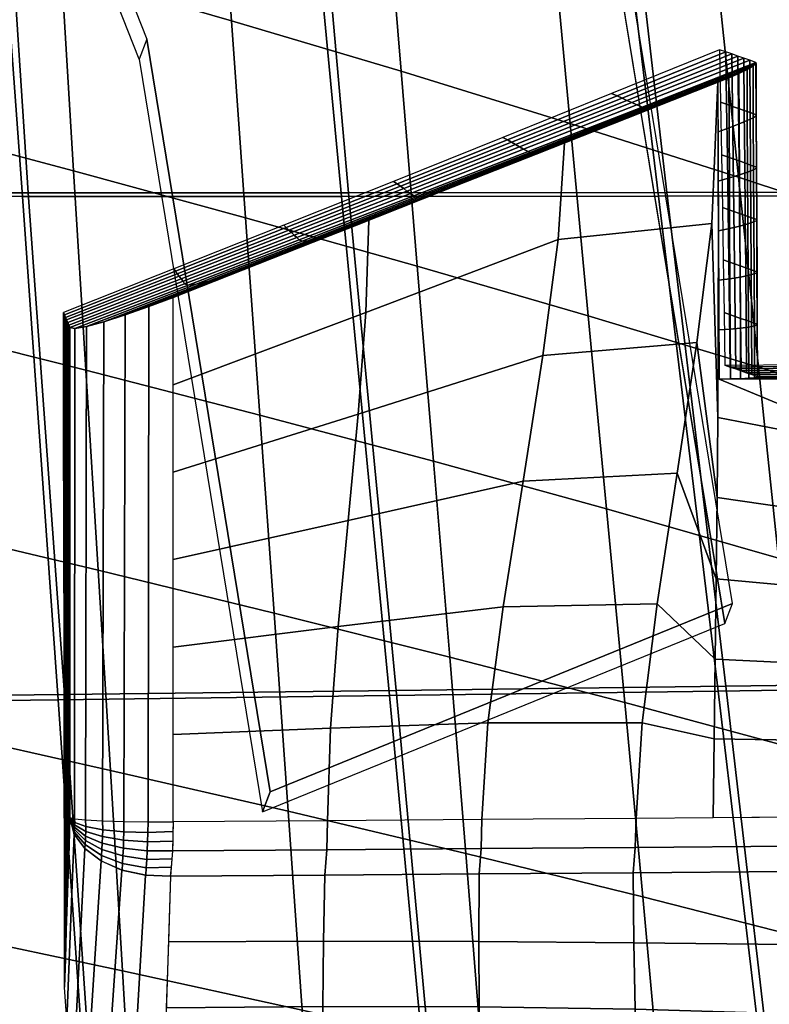
# Model space of a CAD drawing. Units: metres. Extents: x -0.241 to 0.247, y -0.279 to 0.296.
# Drawn here: x 0.089 to 0.13, y 0.023 to 0.077 of the extents above; entities that cross this region are included whole.
import ezdxf

# ---------------------------------------------------------------- set-up
doc = ezdxf.new("R2010")
doc.units = ezdxf.units.M
for name, color, linetype in [('72_CMAN_INSERT', 7, 'Continuous'), ('72_CMAN_SEDUTE_D3_CHROME', 7, 'Continuous'), ('72_CMAN_SEDUTE_D3_SEAT', 7, 'Continuous'), ('72_CMAN_SEDUTE_D3_SEAT_FOR_WOOD', 7, 'Continuous'), ('72_CMAN_SEDUTE_D3_STEREOFABRIC', 7, 'Continuous')]:
    doc.layers.add(name, color=color, linetype=linetype)

# ---------------------------------------------------------------- blocks, each defined once
blk = doc.blocks.new('72CMAN_SEDUTE_D3_SEATCOVER_2_STEREO')
mesh = blk.add_polymesh((9, 9))
for k, corner in enumerate([(0.072437, 0.104796, 0.436305), (0.071967, 0.116009, 0.436258), (0.071494, 0.127161, 0.437025), (0.070999, 0.13811, 0.438987), (0.070482, 0.148607, 0.442441), (0.069976, 0.158311, 0.447577), (0.069321, 0.166989, 0.454249), (0.068671, 0.174257, 0.462358), (0.069059, 0.179075, 0.471933), (0.081824, 0.10233, 0.438354), (0.081253, 0.113427, 0.438198), (0.080678, 0.124464, 0.438815), (0.080078, 0.135311, 0.440573), (0.079451, 0.145732, 0.44376), (0.078823, 0.155407, 0.448583), (0.078048, 0.164102, 0.454931), (0.077273, 0.171445, 0.462708), (0.077502, 0.176433, 0.471949), (0.091229, 0.099797, 0.44053), (0.090554, 0.110773, 0.440259), (0.089873, 0.12169, 0.440718), (0.089163, 0.132428, 0.44226), (0.088421, 0.142772, 0.445168), (0.087665, 0.152415, 0.449663), (0.086765, 0.161128, 0.455671), (0.085859, 0.168548, 0.463102), (0.085921, 0.173714, 0.471992), (0.100636, 0.097193, 0.442806), (0.099854, 0.108042, 0.442414), (0.099063, 0.118833, 0.44271), (0.098241, 0.12946, 0.444029), (0.09738, 0.139721, 0.446648), (0.096493, 0.149332, 0.450806), (0.095464, 0.158062, 0.456463), (0.094422, 0.165562, 0.463536), (0.094312, 0.17091, 0.472067), (0.110027, 0.09451, 0.445152), (0.109135, 0.105228, 0.444637), (0.108234, 0.11589, 0.444766), (0.107297, 0.1264, 0.445858), (0.106316, 0.136577, 0.448183), (0.105296, 0.146154, 0.451998), (0.104135, 0.154901, 0.457299), (0.102957, 0.162481, 0.46401), (0.10267, 0.168013, 0.472175), (0.119383, 0.09174, 0.447539), (0.118382, 0.102324, 0.446901), (0.117369, 0.112854, 0.446861), (0.116317, 0.123246, 0.447726), (0.115216, 0.133337, 0.449756), (0.114063, 0.142877, 0.453228), (0.112771, 0.15164, 0.458172), (0.111456, 0.159299, 0.464521), (0.110993, 0.165016, 0.472321), (0.128687, 0.08888, 0.44994), (0.127577, 0.099328, 0.449178), (0.126454, 0.109724, 0.448972), (0.125289, 0.119996, 0.449611), (0.124068, 0.129997, 0.451351), (0.122783, 0.1395, 0.454483), (0.121361, 0.148276, 0.459075), (0.119911, 0.156013, 0.465066), (0.119275, 0.161911, 0.472506), (0.137924, 0.085936, 0.45232), (0.136708, 0.096245, 0.451438), (0.135476, 0.106505, 0.45107), (0.1342, 0.116656, 0.451489), (0.132863, 0.126568, 0.452945), (0.131449, 0.136031, 0.455747), (0.129902, 0.144818, 0.459997), (0.12832, 0.152629, 0.46564), (0.127515, 0.1587, 0.472731), (0.147082, 0.082921, 0.454648), (0.145764, 0.09309, 0.453649), (0.144428, 0.103215, 0.453124), (0.143045, 0.113244, 0.453332), (0.141595, 0.123065, 0.454516), (0.140059, 0.132486, 0.457002), (0.13839, 0.141281, 0.460923), (0.136683, 0.149161, 0.466234), (0.135718, 0.155396, 0.47299)]):
    mesh.set_mesh_vertex(divmod(k, 9), corner)
mesh = blk.add_polymesh((9, 9))
for k, corner in enumerate([(0.07606, 0.014884, 0.443501), (0.075667, 0.026142, 0.442342), (0.075244, 0.037394, 0.441253), (0.074799, 0.048645, 0.440269), (0.074338, 0.05989, 0.439363), (0.073863, 0.071126, 0.438461), (0.073381, 0.082351, 0.437561), (0.072907, 0.093573, 0.436802), (0.072437, 0.104796, 0.436305), (0.086207, 0.01318, 0.44596), (0.085734, 0.024359, 0.444777), (0.085222, 0.035528, 0.443656), (0.084683, 0.046691, 0.442631), (0.084124, 0.057843, 0.441675), (0.083549, 0.068981, 0.440721), (0.082967, 0.080104, 0.439764), (0.082393, 0.09122, 0.438935), (0.081824, 0.10233, 0.438354), (0.096405, 0.01145, 0.44858), (0.095848, 0.022545, 0.44737), (0.095245, 0.033627, 0.446214), (0.094607, 0.044697, 0.445143), (0.093946, 0.055752, 0.444134), (0.093267, 0.066787, 0.443123), (0.092581, 0.077803, 0.442105), (0.091903, 0.088805, 0.441202), (0.091229, 0.099797, 0.44053), (0.106627, 0.009689, 0.451329), (0.105984, 0.020696, 0.450089), (0.105286, 0.031685, 0.448894), (0.104548, 0.042656, 0.447774), (0.103781, 0.053609, 0.446708), (0.102995, 0.064537, 0.445636), (0.102202, 0.07544, 0.444553), (0.101417, 0.086324, 0.443572), (0.100636, 0.097193, 0.442806), (0.116845, 0.007886, 0.454169), (0.116114, 0.0188, 0.452896), (0.11532, 0.029691, 0.45166), (0.11448, 0.04056, 0.450489), (0.113606, 0.051405, 0.449362), (0.112711, 0.062221, 0.448227), (0.11181, 0.073007, 0.447076), (0.110916, 0.083768, 0.446015), (0.110027, 0.09451, 0.445152), (0.127034, 0.006033, 0.457061), (0.126214, 0.016848, 0.455754), (0.125324, 0.027636, 0.454476), (0.12438, 0.038398, 0.453251), (0.123399, 0.049131, 0.452063), (0.122395, 0.05983, 0.450864), (0.121385, 0.070495, 0.449644), (0.120382, 0.08113, 0.448501), (0.119383, 0.09174, 0.447539), (0.137166, 0.004123, 0.459969), (0.136258, 0.014835, 0.458627), (0.135271, 0.025515, 0.457305), (0.134225, 0.036165, 0.456027), (0.133137, 0.046781, 0.454777), (0.132024, 0.05736, 0.453513), (0.130905, 0.067899, 0.452224), (0.129794, 0.078404, 0.451), (0.128687, 0.08888, 0.44994), (0.147216, 0.002164, 0.462854), (0.146222, 0.012766, 0.461476), (0.14514, 0.023333, 0.46011), (0.143993, 0.033865, 0.458779), (0.1428, 0.04436, 0.457468), (0.14158, 0.054814, 0.456139), (0.140355, 0.065224, 0.454782), (0.139137, 0.075595, 0.453477), (0.137924, 0.085936, 0.45232), (0.157161, 0.000172, 0.465679), (0.156082, 0.010658, 0.464264), (0.154909, 0.021105, 0.462855), (0.153664, 0.031513, 0.46147), (0.152369, 0.041882, 0.460099), (0.151046, 0.052206, 0.458706), (0.149718, 0.062483, 0.457282), (0.148398, 0.072719, 0.455899), (0.147082, 0.082921, 0.454648)]):
    mesh.set_mesh_vertex(divmod(k, 9), corner)
blk = doc.blocks.new('72CMAN_SEDUTE_D3_STEREOSEDUTAPOLIPROP')
mesh = blk.add_polymesh((9, 9))
for k, corner in enumerate([(0.076887, -0.027772, 0.430992), (0.09712, -0.027085, 0.434247), (0.11743, -0.026267, 0.438124), (0.137629, -0.025377, 0.442664), (0.157544, -0.024433, 0.447742), (0.177039, -0.02335, 0.45307), (0.195915, -0.021916, 0.458577), (0.213774, -0.019692, 0.464503), (0.229593, -0.016089, 0.468766), (0.075586, 0.000343, 0.427013), (0.095193, 0.00093, 0.429847), (0.11484, 0.001619, 0.433286), (0.134369, 0.002366, 0.437435), (0.153645, 0.003158, 0.442206), (0.172578, 0.004057, 0.447308), (0.191031, 0.005224, 0.452659), (0.208695, 0.006982, 0.458518), (0.22558, 0.009968, 0.463336), (0.074301, 0.028406, 0.423396), (0.093297, 0.028865, 0.425847), (0.112297, 0.029402, 0.428887), (0.131175, 0.029985, 0.432673), (0.149829, 0.030607, 0.437151), (0.168217, 0.031317, 0.442031), (0.186253, 0.032238, 0.447225), (0.20371, 0.033601, 0.453007), (0.220817, 0.035869, 0.457768), (0.073007, 0.056353, 0.420126), (0.091398, 0.056628, 0.422167), (0.109755, 0.056958, 0.424776), (0.127989, 0.057326, 0.428157), (0.146031, 0.057736, 0.432285), (0.16388, 0.058233, 0.43688), (0.181499, 0.058922, 0.44186), (0.198726, 0.059977, 0.447519), (0.215945, 0.061752, 0.452216), (0.071601, 0.084225, 0.417652), (0.089395, 0.084289, 0.419526), (0.10712, 0.08439, 0.421961), (0.124719, 0.084527, 0.425176), (0.142161, 0.084716, 0.429158), (0.159482, 0.085008, 0.433634), (0.176684, 0.085511, 0.438524), (0.193652, 0.086388, 0.44413), (0.210851, 0.087943, 0.448804), (0.070836, 0.101274, 0.417065), (0.088323, 0.100652, 0.419141), (0.105727, 0.100019, 0.421784), (0.123004, 0.09941, 0.425195), (0.140137, 0.098876, 0.429349), (0.157177, 0.098509, 0.433964), (0.174142, 0.098453, 0.43895), (0.190936, 0.098913, 0.44459), (0.208006, 0.1004, 0.449222), (0.069947, 0.118457, 0.417622), (0.087153, 0.117181, 0.420169), (0.104264, 0.115834, 0.423293), (0.121246, 0.114477, 0.427153), (0.138091, 0.113191, 0.431692), (0.154852, 0.112095, 0.436614), (0.171557, 0.111367, 0.441802), (0.188131, 0.111254, 0.447494), (0.205034, 0.112345, 0.451987), (0.068958, 0.135549, 0.419853), (0.085894, 0.133569, 0.423087), (0.10273, 0.131443, 0.426912), (0.119434, 0.129257, 0.431422), (0.135999, 0.127117, 0.436519), (0.152477, 0.125169, 0.441883), (0.1689, 0.123627, 0.447359), (0.185215, 0.122779, 0.453119), (0.201897, 0.123304, 0.457368), (0.067868, 0.152207, 0.424625), (0.084535, 0.149454, 0.42851), (0.101096, 0.146466, 0.432991), (0.117524, 0.143358, 0.438097), (0.133805, 0.140255, 0.443683), (0.149988, 0.137335, 0.449416), (0.166106, 0.134849, 0.455107), (0.182127, 0.133131, 0.460853), (0.198542, 0.132975, 0.464748)]):
    mesh.set_mesh_vertex(divmod(k, 9), corner)
mesh = blk.add_polymesh((9, 9))
for k, corner in enumerate([(0.076504, -0.028248, 0.43557), (0.096632, -0.027533, 0.438774), (0.116835, -0.026687, 0.442592), (0.136927, -0.025769, 0.447067), (0.15674, -0.024797, 0.452082), (0.176138, -0.023688, 0.45736), (0.194933, -0.022231, 0.462808), (0.212718, -0.019995, 0.468714), (0.228979, -0.015585, 0.473557), (0.075361, 0.000026, 0.431758), (0.094945, 0.000657, 0.434613), (0.114572, 0.001393, 0.43807), (0.134084, 0.002186, 0.442229), (0.15334, 0.003021, 0.447007), (0.172249, 0.003958, 0.45212), (0.190678, 0.005155, 0.457458), (0.208302, 0.006922, 0.463325), (0.224849, 0.010517, 0.468111), (0.074038, 0.028182, 0.42815), (0.093004, 0.028671, 0.430621), (0.111975, 0.029239, 0.433677), (0.130826, 0.029852, 0.437471), (0.149453, 0.030502, 0.441953), (0.167809, 0.031235, 0.446841), (0.185815, 0.032172, 0.452017), (0.203226, 0.033529, 0.457804), (0.219969, 0.036462, 0.462526), (0.072706, 0.056231, 0.424889), (0.091056, 0.056522, 0.426948), (0.109375, 0.056868, 0.429572), (0.127572, 0.057252, 0.432957), (0.145577, 0.057676, 0.437086), (0.163385, 0.058182, 0.441686), (0.180967, 0.058874, 0.446644), (0.198141, 0.059911, 0.452305), (0.214979, 0.062388, 0.456959), (0.071341, 0.084225, 0.422629), (0.08907, 0.084287, 0.424487), (0.106731, 0.084388, 0.4269), (0.124269, 0.084523, 0.430083), (0.14165, 0.084709, 0.434032), (0.158909, 0.084996, 0.438483), (0.176058, 0.085488, 0.443325), (0.19296, 0.086338, 0.448917), (0.209765, 0.088623, 0.453537), (0.070479, 0.100749, 0.422199), (0.087921, 0.100161, 0.424256), (0.105281, 0.099565, 0.426872), (0.122517, 0.098991, 0.430247), (0.139609, 0.098491, 0.434364), (0.156605, 0.098149, 0.438951), (0.173529, 0.098107, 0.443887), (0.190267, 0.098557, 0.44951), (0.206988, 0.100646, 0.454119), (0.069618, 0.117246, 0.422781), (0.086783, 0.116034, 0.425301), (0.103855, 0.114754, 0.428392), (0.120801, 0.113464, 0.432209), (0.137608, 0.11224, 0.436706), (0.154329, 0.111195, 0.441593), (0.170999, 0.110503, 0.446729), (0.187522, 0.110394, 0.452402), (0.204097, 0.112137, 0.456966), (0.06866, 0.133636, 0.424954), (0.08556, 0.131745, 0.428139), (0.102361, 0.129712, 0.431907), (0.119033, 0.12762, 0.436353), (0.135565, 0.125565, 0.441386), (0.152007, 0.12369, 0.446697), (0.1684, 0.122202, 0.452109), (0.18467, 0.121372, 0.457839), (0.20105, 0.122637, 0.462329), (0.067605, 0.149599, 0.429552), (0.08424, 0.146958, 0.43336), (0.100771, 0.14409, 0.437757), (0.11717, 0.141099, 0.442771), (0.133423, 0.138107, 0.448269), (0.149574, 0.135282, 0.453927), (0.165665, 0.132866, 0.459537), (0.181649, 0.131179, 0.465242), (0.197797, 0.131863, 0.469606)]):
    mesh.set_mesh_vertex(divmod(k, 9), corner)
mesh = blk.add_polymesh((25, 7))
for k, corner in enumerate([(0.209765, 0.088623, 0.453537), (0.210782, 0.088888, 0.453203), (0.211588, 0.088994, 0.452467), (0.212045, 0.088928, 0.451471), (0.212072, 0.0887, 0.450397), (0.211648, 0.088351, 0.449449), (0.210851, 0.087943, 0.448804), (0.214979, 0.062388, 0.456959), (0.21598, 0.062649, 0.456624), (0.216762, 0.06276, 0.455883), (0.21719, 0.062702, 0.454883), (0.217189, 0.062486, 0.453806), (0.216743, 0.062148, 0.452856), (0.215945, 0.061752, 0.452216), (0.219969, 0.036462, 0.462526), (0.220947, 0.036709, 0.462184), (0.221699, 0.036815, 0.461436), (0.222096, 0.036762, 0.46043), (0.222069, 0.036561, 0.459352), (0.221611, 0.036242, 0.458403), (0.220817, 0.035869, 0.457768), (0.224849, 0.010517, 0.468111), (0.225797, 0.01074, 0.467757), (0.226513, 0.010834, 0.466999), (0.226877, 0.010783, 0.465987), (0.226828, 0.010598, 0.464908), (0.226363, 0.010307, 0.463963), (0.22558, 0.009968, 0.463336), (0.228979, -0.015585, 0.473557), (0.22989, -0.015396, 0.473188), (0.230565, -0.01532, 0.472418), (0.230895, -0.015371, 0.471399), (0.230824, -0.015538, 0.470319), (0.230357, -0.015794, 0.469381), (0.229593, -0.016089, 0.468766), (0.231631, -0.041965, 0.478544), (0.232497, -0.041818, 0.478158), (0.233128, -0.041765, 0.477374), (0.233422, -0.041819, 0.476347), (0.233333, -0.041965, 0.475267), (0.232868, -0.04218, 0.474338), (0.232128, -0.042421, 0.473738), (0.232277, -0.068666, 0.482307), (0.233093, -0.068567, 0.4819), (0.233676, -0.068543, 0.4811), (0.233935, -0.068599, 0.480066), (0.233828, -0.068721, 0.478988), (0.23337, -0.068889, 0.478068), (0.23266, -0.069068, 0.477487), (0.230783, -0.095525, 0.484275), (0.231545, -0.09548, 0.483845), (0.232077, -0.095487, 0.483029), (0.232299, -0.095546, 0.481987), (0.232178, -0.095641, 0.480911), (0.23173, -0.095756, 0.480004), (0.231055, -0.095865, 0.479443), (0.22754, -0.122306, 0.48446), (0.228244, -0.12232, 0.484006), (0.228724, -0.12236, 0.483173), (0.22891, -0.122421, 0.482123), (0.228775, -0.122487, 0.481051), (0.228341, -0.122543, 0.480159), (0.227705, -0.122576, 0.479621), (0.223231, -0.148914, 0.483278), (0.223874, -0.148991, 0.482799), (0.2243, -0.149065, 0.481947), (0.22445, -0.14913, 0.480891), (0.224304, -0.149162, 0.479825), (0.223886, -0.149157, 0.478948), (0.223293, -0.149109, 0.478434), (0.218256, -0.175331, 0.480961), (0.218836, -0.175472, 0.480455), (0.219207, -0.175584, 0.479586), (0.219321, -0.17565, 0.478524), (0.219164, -0.175648, 0.477463), (0.218766, -0.175577, 0.476605), (0.218217, -0.175444, 0.476116), (0.21174, -0.20126, 0.477412), (0.212255, -0.201468, 0.476879), (0.212571, -0.201617, 0.475992), (0.212649, -0.201685, 0.474925), (0.212484, -0.201648, 0.473871), (0.212106, -0.20151, 0.473032), (0.211604, -0.201289, 0.472569), (0.199947, -0.224666, 0.471799), (0.200397, -0.224942, 0.471239), (0.200657, -0.225129, 0.470335), (0.200699, -0.225199, 0.469262), (0.200526, -0.225126, 0.468216), (0.200169, -0.224919, 0.467396), (0.199714, -0.22461, 0.466961), (0.186889, -0.234965, 0.467139), (0.187273, -0.235309, 0.466553), (0.187478, -0.235532, 0.465631), (0.187486, -0.235603, 0.464553), (0.187305, -0.235494, 0.463516), (0.18697, -0.235218, 0.462716), (0.186563, -0.23482, 0.462308), (0.17115, -0.240661, 0.462601), (0.171471, -0.241071, 0.461988), (0.171625, -0.241328, 0.46105), (0.171602, -0.241398, 0.459969), (0.171417, -0.241248, 0.458942), (0.171106, -0.240902, 0.458162), (0.170747, -0.240416, 0.457781), (0.154546, -0.244119, 0.458842), (0.154808, -0.244591, 0.458204), (0.154917, -0.244878, 0.457252), (0.154871, -0.244942, 0.456169), (0.154688, -0.24475, 0.455151), (0.154407, -0.244332, 0.454392), (0.154097, -0.243758, 0.454038), (0.137682, -0.246629, 0.455488), (0.137891, -0.24716, 0.454826), (0.137967, -0.247474, 0.453861), (0.137912, -0.247528, 0.452777), (0.137745, -0.247293, 0.451771), (0.137501, -0.246804, 0.451032), (0.137242, -0.246145, 0.450704), (0.120735, -0.248772, 0.452295), (0.120897, -0.249357, 0.45161), (0.120948, -0.249695, 0.450632), (0.120893, -0.24974, 0.449547), (0.120748, -0.249463, 0.44855), (0.120545, -0.248907, 0.447831), (0.120336, -0.248168, 0.447527), (0.103739, -0.250783, 0.449285), (0.103859, -0.251419, 0.44858), (0.103889, -0.251778, 0.44759), (0.103835, -0.251812, 0.446504), (0.103714, -0.251495, 0.445516), (0.103551, -0.250875, 0.444814), (0.103389, -0.250063, 0.444533), (0.086668, -0.25262, 0.446605), (0.086751, -0.2533, 0.445882), (0.086763, -0.253675, 0.444882), (0.086714, -0.253698, 0.443795), (0.086615, -0.253342, 0.442816), (0.08649, -0.252663, 0.442129), (0.08637, -0.251784, 0.441868), (0.069494, -0.254122, 0.444425), (0.069545, -0.254839, 0.443686), (0.069545, -0.255225, 0.442677), (0.069501, -0.255234, 0.441589), (0.069424, -0.25484, 0.440617), (0.069332, -0.254108, 0.439945), (0.069249, -0.253171, 0.439701), (0.052226, -0.255213, 0.442831), (0.052252, -0.255958, 0.442079), (0.052243, -0.25635, 0.441063), (0.052206, -0.256342, 0.439975), (0.05215, -0.255913, 0.439009), (0.052088, -0.255134, 0.438348), (0.052037, -0.254146, 0.438118), (0.034894, -0.255924, 0.441808), (0.034903, -0.256689, 0.441046), (0.034891, -0.25708, 0.440025), (0.034863, -0.257053, 0.438936), (0.034828, -0.256591, 0.437975), (0.034792, -0.255771, 0.437322), (0.034765, -0.254744, 0.437103), (0.01753, -0.256317, 0.441266), (0.017529, -0.25709, 0.440498), (0.01752, -0.257473, 0.439474), (0.017506, -0.257424, 0.438385), (0.017489, -0.256932, 0.437426), (0.017473, -0.256079, 0.436779), (0.017464, -0.255025, 0.436566), (0.000154, -0.256439, 0.441102), (0.000236, -0.257186, 0.440322), (0.000236, -0.257552, 0.439296), (0.000237, -0.257478, 0.438208), (0.000237, -0.256958, 0.437251), (0.000237, -0.25608, 0.436606), (0.000237, -0.255011, 0.436395)]):
    mesh.set_mesh_vertex(divmod(k, 7), corner)
blk = doc.blocks.new('72CMAN_SEDUTE_D3_STEREOW_METALSUPP')
for points, invisible_edges in [([(0.288933, 0.240444, 0.049829), (0.263358, 0.229855, 0.045613), (0.259708, 0.239167, 0.047027)], 11), ([(0.270192, 0.188324, 0.048685), (0.295767, 0.198912, 0.052902), (0.288933, 0.240444, 0.049829), (0.263358, 0.229855, 0.045613)], 4), ([(0.288503, 0.239531, 0.054727), (0.262928, 0.228943, 0.05051), (0.259279, 0.238255, 0.051924)], 11), ([(0.269762, 0.187412, 0.053583), (0.295338, 0.198, 0.057799), (0.288503, 0.239531, 0.054727), (0.262928, 0.228943, 0.05051)], 13)]:
    blk.add_3dface(points, dxfattribs=dict(invisible_edges=invisible_edges))
for points in [[(0.288933, 0.240444, 0.049829), (0.288503, 0.239531, 0.054727), (0.295338, 0.198, 0.057799), (0.295767, 0.198912, 0.052902)], [(0.259279, 0.238255, 0.051924), (0.259708, 0.239167, 0.047027), (0.263358, 0.229855, 0.045613), (0.262928, 0.228943, 0.05051)], [(0.269762, 0.187412, 0.053583), (0.270192, 0.188324, 0.048685), (0.263358, 0.229855, 0.045613), (0.262928, 0.228943, 0.05051)], [(0.295767, 0.198912, 0.052902), (0.270192, 0.188324, 0.048685), (0.269762, 0.187412, 0.053583), (0.295338, 0.198, 0.057799)]]:
    blk.add_3dface(points)
blk = doc.blocks.new('72CMAN_SEDUTE_D3_SUPPORTFORSEAT')
mesh = blk.add_polymesh((7, 7))
for k, corner in enumerate([(-0.00308, 0.283495, -0.009569), (-0.003137, 0.280585, -0.009611), (-0.00319, 0.277676, -0.009627), (-0.00324, 0.274766, -0.009619), (-0.003286, 0.271856, -0.009588), (-0.00333, 0.268946, -0.009539), (-0.003372, 0.266037, -0.009481), (-0.003416, 0.283287, -0.011873), (-0.003468, 0.28038, -0.011883), (-0.003514, 0.277474, -0.011852), (-0.003556, 0.274569, -0.011792), (-0.003595, 0.271664, -0.011711), (-0.003633, 0.268758, -0.011621), (-0.003671, 0.265851, -0.011538), (-0.003751, 0.283079, -0.014178), (-0.003795, 0.280176, -0.014133), (-0.003835, 0.277274, -0.014056), (-0.003871, 0.274372, -0.013955), (-0.003905, 0.27147, -0.013838), (-0.003937, 0.268569, -0.013713), (-0.003971, 0.265666, -0.013594), (-0.004087, 0.28287, -0.016482), (-0.004121, 0.279972, -0.016372), (-0.004154, 0.277074, -0.016248), (-0.004185, 0.274175, -0.016113), (-0.004215, 0.271277, -0.015966), (-0.004243, 0.268378, -0.01581), (-0.00427, 0.26548, -0.01565), (-0.004422, 0.282662, -0.018786), (-0.004447, 0.279769, -0.018611), (-0.004473, 0.276874, -0.018441), (-0.004499, 0.273978, -0.018271), (-0.004525, 0.271083, -0.018095), (-0.004548, 0.268188, -0.017908), (-0.00457, 0.265294, -0.017707), (-0.004758, 0.282454, -0.02109), (-0.004775, 0.279565, -0.020861), (-0.004794, 0.276673, -0.020644), (-0.004814, 0.273781, -0.020434), (-0.004834, 0.27089, -0.020221), (-0.004853, 0.267998, -0.02), (-0.004869, 0.265109, -0.019763), (-0.005093, 0.282246, -0.023395), (-0.005106, 0.279359, -0.023132), (-0.005118, 0.276472, -0.02287), (-0.005131, 0.273585, -0.022607), (-0.005143, 0.270697, -0.022344), (-0.005156, 0.26781, -0.022082), (-0.005168, 0.264923, -0.021819)]):
    mesh.set_mesh_vertex(divmod(k, 7), corner)
mesh = blk.add_polymesh((7, 7))
for k, corner in enumerate([(0.033231, 0.26873, -0.015352), (0.03317, 0.26853, -0.016881), (0.03311, 0.26833, -0.01841), (0.033049, 0.26813, -0.019939), (0.032989, 0.267929, -0.021468), (0.032928, 0.267729, -0.022996), (0.032868, 0.267529, -0.024525), (0.027124, 0.271167, -0.014694), (0.027034, 0.270965, -0.016313), (0.026931, 0.270761, -0.017981), (0.026822, 0.270555, -0.019674), (0.026712, 0.27035, -0.021367), (0.02661, 0.270146, -0.023035), (0.02652, 0.269944, -0.024654), (0.021031, 0.273613, -0.013942), (0.020895, 0.273408, -0.015699), (0.020751, 0.273201, -0.017497), (0.020603, 0.272992, -0.019315), (0.020456, 0.272783, -0.021132), (0.020312, 0.272575, -0.02293), (0.020176, 0.272371, -0.024687), (0.014958, 0.276068, -0.013072), (0.014765, 0.275862, -0.014991), (0.01458, 0.275652, -0.016912), (0.014398, 0.275441, -0.018834), (0.014217, 0.275229, -0.020757), (0.014031, 0.27502, -0.022678), (0.013838, 0.274813, -0.024596), (0.008911, 0.278534, -0.012062), (0.008661, 0.278326, -0.014141), (0.008431, 0.278115, -0.016185), (0.008211, 0.277904, -0.01821), (0.007992, 0.277692, -0.020236), (0.007762, 0.277481, -0.02228), (0.007511, 0.277274, -0.024359), (0.002897, 0.281009, -0.010897), (0.002596, 0.280801, -0.013113), (0.002316, 0.280591, -0.015282), (0.002048, 0.28038, -0.017429), (0.001779, 0.28017, -0.019576), (0.0015, 0.27996, -0.021746), (0.001199, 0.279751, -0.023962), (-0.00308, 0.283495, -0.009569), (-0.003416, 0.283287, -0.011873), (-0.003751, 0.283079, -0.014178), (-0.004087, 0.28287, -0.016482), (-0.004422, 0.282662, -0.018786), (-0.004758, 0.282454, -0.02109), (-0.005093, 0.282246, -0.023395)]):
    mesh.set_mesh_vertex(divmod(k, 7), corner)
mesh = blk.add_polymesh((7, 7))
for k, corner in enumerate([(-0.005093, 0.282246, -0.023395), (-0.005106, 0.279359, -0.023132), (-0.005118, 0.276472, -0.02287), (-0.005131, 0.273585, -0.022607), (-0.005143, 0.270697, -0.022344), (-0.005156, 0.26781, -0.022082), (-0.005168, 0.264923, -0.021819), (-0.005099, 0.282151, -0.024063), (-0.005112, 0.279273, -0.0238), (-0.005125, 0.276391, -0.023534), (-0.005138, 0.273508, -0.023266), (-0.005151, 0.270624, -0.022999), (-0.005164, 0.267742, -0.022733), (-0.005177, 0.264864, -0.022469), (-0.004928, 0.281993, -0.024696), (-0.004941, 0.279139, -0.024434), (-0.004956, 0.276272, -0.024167), (-0.004972, 0.2734, -0.023898), (-0.004988, 0.270528, -0.023628), (-0.005003, 0.267661, -0.023361), (-0.005016, 0.264807, -0.023099), (-0.004598, 0.281786, -0.025248), (-0.004612, 0.278964, -0.024989), (-0.004629, 0.276123, -0.024725), (-0.004648, 0.273271, -0.024457), (-0.004666, 0.270419, -0.02419), (-0.004683, 0.267577, -0.023925), (-0.004697, 0.264756, -0.023666), (-0.004141, 0.281547, -0.025685), (-0.004155, 0.278761, -0.02543), (-0.004172, 0.275952, -0.02517), (-0.004191, 0.27313, -0.024908), (-0.00421, 0.270309, -0.024646), (-0.004228, 0.267499, -0.024387), (-0.004242, 0.264714, -0.024132), (-0.00359, 0.281292, -0.025982), (-0.003604, 0.27854, -0.025732), (-0.003619, 0.275768, -0.025478), (-0.003636, 0.272988, -0.025223), (-0.003652, 0.270208, -0.024969), (-0.003668, 0.267436, -0.024715), (-0.003681, 0.264684, -0.024464), (-0.002982, 0.281037, -0.026129), (-0.002994, 0.278309, -0.025881), (-0.003006, 0.275581, -0.025633), (-0.003017, 0.272853, -0.025385), (-0.003029, 0.270124, -0.025137), (-0.003041, 0.267396, -0.024889), (-0.003053, 0.264668, -0.024641)]):
    mesh.set_mesh_vertex(divmod(k, 7), corner)
mesh = blk.add_polymesh((7, 7))
for k, corner in enumerate([(-0.005093, 0.282246, -0.023395), (0.001199, 0.279751, -0.023962), (0.007511, 0.277274, -0.024359), (0.013838, 0.274813, -0.024596), (0.020176, 0.272371, -0.024687), (0.02652, 0.269944, -0.024654), (0.032868, 0.267529, -0.024525), (-0.005099, 0.282151, -0.024063), (0.001123, 0.279677, -0.024672), (0.007399, 0.277195, -0.025188), (0.013708, 0.274719, -0.025588), (0.020026, 0.272258, -0.025852), (0.026332, 0.269823, -0.02597), (0.032605, 0.267424, -0.025935), (-0.004928, 0.281993, -0.024696), (0.001106, 0.279588, -0.02532), (0.00726, 0.277143, -0.025911), (0.013479, 0.274684, -0.026428), (0.019705, 0.272237, -0.026837), (0.025883, 0.269829, -0.027109), (0.031958, 0.267484, -0.027217), (-0.004598, 0.281786, -0.025248), (0.001174, 0.279483, -0.025866), (0.007127, 0.27711, -0.026488), (0.013174, 0.274706, -0.027074), (0.019226, 0.272311, -0.027587), (0.025196, 0.269963, -0.027994), (0.030995, 0.2677, -0.028264), (-0.004141, 0.281547, -0.025685), (0.001343, 0.279357, -0.026282), (0.007031, 0.277086, -0.0269), (0.012822, 0.274777, -0.027508), (0.018616, 0.272473, -0.028079), (0.024312, 0.270216, -0.028586), (0.02981, 0.268047, -0.029003), (-0.00359, 0.281292, -0.025982), (0.001628, 0.279208, -0.026554), (0.007001, 0.277062, -0.027144), (0.012451, 0.274886, -0.027736), (0.017902, 0.272712, -0.028318), (0.023277, 0.27057, -0.028876), (0.028499, 0.268492, -0.029396), (-0.002982, 0.281037, -0.026129), (0.002041, 0.279032, -0.026679), (0.007063, 0.277026, -0.027229), (0.012086, 0.27502, -0.02778), (0.017109, 0.273014, -0.02833), (0.022131, 0.271008, -0.02888), (0.027154, 0.269003, -0.02943)]):
    mesh.set_mesh_vertex(divmod(k, 7), corner)
mesh = blk.add_polymesh((7, 7))
for k, corner in enumerate([(-0.024065, 0.264942, -0.021606), (-0.024065, 0.26091, -0.021242), (-0.024065, 0.256877, -0.020878), (-0.024065, 0.252845, -0.020514), (-0.024065, 0.248813, -0.02015), (-0.024065, 0.24478, -0.019786), (-0.024065, 0.240748, -0.019422), (-0.003053, 0.264668, -0.024641), (-0.012698, 0.260729, -0.022881), (-0.013264, 0.256711, -0.022436), (-0.014, 0.252714, -0.021967), (-0.014736, 0.248717, -0.021499), (-0.015302, 0.244699, -0.021054), (-0.015529, 0.240637, -0.020654), (-0.003017, 0.272853, -0.025385), (-0.002991, 0.262552, -0.024459), (-0.002938, 0.258146, -0.024068), (-0.002884, 0.253663, -0.023672), (-0.00283, 0.249232, -0.023279), (-0.002777, 0.244827, -0.022889), (-0.002724, 0.24047, -0.022503), (-0.002982, 0.281037, -0.026129), (-0.002657, 0.27324, -0.025472), (-0.001817, 0.266675, -0.025002), (-0.000724, 0.259468, -0.02451), (0.000368, 0.252261, -0.024018), (0.001208, 0.245696, -0.023548), (0.001544, 0.240414, -0.02312), (0.005508, 0.277647, -0.027059), (0.005846, 0.272316, -0.026627), (0.006693, 0.265914, -0.026172), (0.007794, 0.258975, -0.025706), (0.008895, 0.252036, -0.02524), (0.009742, 0.245634, -0.024785), (0.010081, 0.240303, -0.024353), (0.016331, 0.273325, -0.028244), (0.0165, 0.268225, -0.027809), (0.016924, 0.262618, -0.027364), (0.017474, 0.256758, -0.026915), (0.018025, 0.250898, -0.026466), (0.018448, 0.245291, -0.026021), (0.018617, 0.240192, -0.025585), (0.027154, 0.269003, -0.02943), (0.027154, 0.264182, -0.028994), (0.027154, 0.259362, -0.028559), (0.027154, 0.254541, -0.028124), (0.027154, 0.249721, -0.027689), (0.027154, 0.244901, -0.027253), (0.027154, 0.24008, -0.026818)]):
    mesh.set_mesh_vertex(divmod(k, 7), corner)
mesh = blk.add_polymesh((2, 7))
for k, corner in enumerate([(0.032868, 0.240508, -0.022085), (0.03262, 0.240384, -0.023449), (0.032004, 0.240272, -0.024692), (0.031069, 0.24018, -0.025718), (0.029885, 0.240114, -0.026448), (0.028546, 0.24008, -0.026824), (0.027154, 0.24008, -0.026818), (0.032868, 0.267529, -0.024525), (0.032605, 0.267424, -0.025935), (0.031958, 0.267484, -0.027217), (0.030995, 0.2677, -0.028264), (0.02981, 0.268047, -0.029003), (0.028499, 0.268492, -0.029396), (0.027154, 0.269003, -0.02943)]):
    mesh.set_mesh_vertex(divmod(k, 7), corner)
mesh = blk.add_polymesh((7, 7))
for k, corner in enumerate([(0.033231, 0.26873, -0.015352), (0.03317, 0.26853, -0.016881), (0.03311, 0.26833, -0.01841), (0.033049, 0.26813, -0.019939), (0.032989, 0.267929, -0.021468), (0.032928, 0.267729, -0.022996), (0.032868, 0.267529, -0.024525), (0.033219, 0.262516, -0.015101), (0.03316, 0.262513, -0.016614), (0.033101, 0.262615, -0.018115), (0.033043, 0.262771, -0.01961), (0.032985, 0.262926, -0.021105), (0.032927, 0.263029, -0.022606), (0.032868, 0.263025, -0.024119), (0.033207, 0.256301, -0.01485), (0.033149, 0.256601, -0.016339), (0.033093, 0.256985, -0.017813), (0.033037, 0.257412, -0.019281), (0.032981, 0.257838, -0.020749), (0.032925, 0.258222, -0.022224), (0.032868, 0.258522, -0.023712), (0.033195, 0.250087, -0.014592), (0.03314, 0.250742, -0.016053), (0.033085, 0.251397, -0.017503), (0.033031, 0.252053, -0.018949), (0.032977, 0.252708, -0.020394), (0.032922, 0.253364, -0.021844), (0.032868, 0.254018, -0.023305), (0.033184, 0.243874, -0.014312), (0.033131, 0.244884, -0.015747), (0.033078, 0.24581, -0.017178), (0.033026, 0.246695, -0.018605), (0.032973, 0.247579, -0.020033), (0.03292, 0.248505, -0.021463), (0.032868, 0.249515, -0.022899), (0.033174, 0.237663, -0.013998), (0.033123, 0.238975, -0.015414), (0.033072, 0.240182, -0.016829), (0.033021, 0.241337, -0.018245), (0.03297, 0.242492, -0.01966), (0.032918, 0.243699, -0.021076), (0.032868, 0.245011, -0.022492), (0.033166, 0.231454, -0.013641), (0.033116, 0.232963, -0.015048), (0.033067, 0.234472, -0.016456), (0.033017, 0.235981, -0.017863), (0.032967, 0.23749, -0.019271), (0.032917, 0.238999, -0.020678), (0.032868, 0.240508, -0.022085)]):
    mesh.set_mesh_vertex(divmod(k, 7), corner)
mesh = blk.add_polymesh((7, 7))
for k, corner in enumerate([(-0.028763, 0.266572, -0.003554), (-0.028694, 0.266372, -0.005767), (-0.028624, 0.266172, -0.007981), (-0.028554, 0.265973, -0.010194), (-0.028485, 0.265773, -0.012408), (-0.028415, 0.265573, -0.014621), (-0.028345, 0.265373, -0.016834), (-0.024551, 0.266476, -0.004622), (-0.024522, 0.266278, -0.006812), (-0.024514, 0.266082, -0.008982), (-0.024517, 0.265887, -0.011144), (-0.024519, 0.265692, -0.013305), (-0.024511, 0.265496, -0.015476), (-0.024482, 0.265298, -0.017665), (-0.020331, 0.266382, -0.005664), (-0.020367, 0.266187, -0.007822), (-0.020418, 0.265994, -0.009957), (-0.020476, 0.265802, -0.01208), (-0.020533, 0.265611, -0.014204), (-0.020584, 0.265418, -0.016338), (-0.02062, 0.265223, -0.018496), (-0.016105, 0.26629, -0.006676), (-0.016217, 0.266099, -0.008799), (-0.016325, 0.265908, -0.010905), (-0.016431, 0.265719, -0.013001), (-0.016537, 0.26553, -0.015098), (-0.016645, 0.26534, -0.017204), (-0.016757, 0.265148, -0.019327), (-0.01187, 0.266202, -0.007652), (-0.012059, 0.266013, -0.009744), (-0.012226, 0.265825, -0.011826), (-0.012382, 0.265638, -0.013905), (-0.012538, 0.26545, -0.015983), (-0.012705, 0.265262, -0.018066), (-0.012894, 0.265073, -0.020158), (-0.007626, 0.266118, -0.008589), (-0.007881, 0.265931, -0.010656), (-0.008111, 0.265744, -0.012722), (-0.008328, 0.265558, -0.014789), (-0.008546, 0.265371, -0.016855), (-0.008776, 0.265185, -0.018921), (-0.009031, 0.264998, -0.020989), (-0.003372, 0.266037, -0.009481), (-0.003671, 0.265851, -0.011538), (-0.003971, 0.265666, -0.013594), (-0.00427, 0.26548, -0.01565), (-0.00457, 0.265294, -0.017707), (-0.004869, 0.265109, -0.019763), (-0.005168, 0.264923, -0.021819)]):
    mesh.set_mesh_vertex(divmod(k, 7), corner)
mesh = blk.add_polymesh((7, 7))
for k, corner in enumerate([(-0.028345, 0.265373, -0.016834), (-0.024482, 0.265298, -0.017665), (-0.02062, 0.265223, -0.018496), (-0.016757, 0.265148, -0.019327), (-0.012894, 0.265073, -0.020158), (-0.009031, 0.264998, -0.020989), (-0.005168, 0.264923, -0.021819), (-0.028174, 0.265303, -0.018009), (-0.02434, 0.265199, -0.018758), (-0.020507, 0.265132, -0.0195), (-0.016676, 0.265067, -0.020223), (-0.012844, 0.265002, -0.020946), (-0.009012, 0.264935, -0.021688), (-0.005177, 0.264864, -0.022469), (-0.027743, 0.265206, -0.019082), (-0.023966, 0.265108, -0.019765), (-0.020176, 0.265048, -0.020432), (-0.01638, 0.26499, -0.021075), (-0.012584, 0.264932, -0.021718), (-0.008794, 0.264872, -0.022385), (-0.005016, 0.264807, -0.023099), (-0.027076, 0.265121, -0.020027), (-0.023373, 0.265029, -0.020639), (-0.019638, 0.264975, -0.021244), (-0.015887, 0.264922, -0.021831), (-0.012136, 0.264869, -0.022418), (-0.008401, 0.264814, -0.023023), (-0.004697, 0.264756, -0.023666), (-0.026208, 0.265052, -0.020794), (-0.022584, 0.264966, -0.02134), (-0.018915, 0.264916, -0.021898), (-0.015225, 0.264866, -0.022447), (-0.011535, 0.264817, -0.022996), (-0.007867, 0.264766, -0.023555), (-0.004242, 0.264714, -0.024132), (-0.025185, 0.265002, -0.021341), (-0.021633, 0.264921, -0.021837), (-0.018043, 0.264874, -0.022363), (-0.014434, 0.264826, -0.022887), (-0.010825, 0.264779, -0.023411), (-0.007234, 0.264732, -0.023936), (-0.003681, 0.264684, -0.024464), (-0.024065, 0.264942, -0.021606), (-0.020563, 0.264896, -0.022112), (-0.017061, 0.264851, -0.022618), (-0.013559, 0.264805, -0.023124), (-0.010057, 0.264759, -0.023629), (-0.006555, 0.264714, -0.024135), (-0.003053, 0.264668, -0.024641)]):
    mesh.set_mesh_vertex(divmod(k, 7), corner)
mesh = blk.add_polymesh((3, 7))
for k, corner in enumerate([(0.027304, 0.237127, -0.025513), (0.018767, 0.237238, -0.024281), (0.010231, 0.23735, -0.023048), (0.001694, 0.237461, -0.021815), (-0.006842, 0.237572, -0.020582), (-0.015379, 0.237684, -0.01935), (-0.023915, 0.237795, -0.018117), (0.027193, 0.238495, -0.026408), (0.018656, 0.238606, -0.025175), (0.010119, 0.238717, -0.023943), (0.001583, 0.238829, -0.02271), (-0.006954, 0.23894, -0.021477), (-0.01549, 0.239051, -0.020245), (-0.024027, 0.239163, -0.019012), (0.027154, 0.24008, -0.026818), (0.018617, 0.240192, -0.025585), (0.010081, 0.240303, -0.024353), (0.001544, 0.240414, -0.02312), (-0.006992, 0.240526, -0.021887), (-0.015529, 0.240637, -0.020654), (-0.024065, 0.240748, -0.019422)]):
    mesh.set_mesh_vertex(divmod(k, 7), corner)
mesh = blk.add_polymesh((7, 7))
for k, corner in enumerate([(0.027314, 0.237127, -0.025515), (0.028668, 0.237173, -0.025513), (0.029972, 0.237469, -0.02524), (0.031113, 0.23799, -0.024722), (0.032047, 0.238724, -0.023969), (0.032627, 0.239538, -0.023116), (0.032868, 0.240508, -0.022085), (0.027265, 0.237606, -0.025827), (0.028642, 0.237578, -0.025909), (0.029957, 0.237832, -0.025604), (0.031115, 0.238292, -0.025025), (0.032028, 0.238922, -0.024215), (0.032627, 0.239676, -0.023236), (0.032868, 0.240508, -0.022085), (0.027228, 0.23806, -0.026124), (0.028613, 0.238024, -0.026186), (0.029931, 0.23823, -0.025857), (0.031093, 0.238614, -0.025234), (0.032012, 0.239149, -0.024364), (0.032619, 0.239792, -0.023313), (0.032868, 0.240508, -0.022085), (0.027193, 0.238495, -0.026408), (0.02859, 0.238496, -0.026418), (0.02991, 0.238652, -0.026069), (0.031075, 0.238957, -0.02541), (0.032, 0.239389, -0.02449), (0.032612, 0.239915, -0.023379), (0.032868, 0.240508, -0.022085), (0.02718, 0.239031, -0.026547), (0.028573, 0.23899, -0.0266), (0.029894, 0.239093, -0.026237), (0.031062, 0.239315, -0.02555), (0.03199, 0.239641, -0.02459), (0.032607, 0.240045, -0.023431), (0.032868, 0.240508, -0.022085), (0.027167, 0.239557, -0.026683), (0.028563, 0.239499, -0.026732), (0.029884, 0.239549, -0.026359), (0.031054, 0.239686, -0.025652), (0.031984, 0.239902, -0.024665), (0.032604, 0.240179, -0.023471), (0.032868, 0.240508, -0.022085), (0.027154, 0.24008, -0.026818), (0.028546, 0.24008, -0.026824), (0.029885, 0.240114, -0.026448), (0.031069, 0.24018, -0.025718), (0.032004, 0.240272, -0.024692), (0.03262, 0.240384, -0.023449), (0.032868, 0.240508, -0.022085)]):
    mesh.set_mesh_vertex(divmod(k, 7), corner)
mesh = blk.add_polymesh((2, 7))
for k, corner in enumerate([(0.032868, 0.240508, -0.022085), (0.032627, 0.239538, -0.023116), (0.032047, 0.238724, -0.023969), (0.031141, 0.238003, -0.024709), (0.029989, 0.237473, -0.025237), (0.028677, 0.237174, -0.025512), (0.027304, 0.237127, -0.025513), (0.033166, 0.231454, -0.013641), (0.03303, 0.229628, -0.013511), (0.032623, 0.227846, -0.013347), (0.031929, 0.226159, -0.01315), (0.030909, 0.224654, -0.012919), (0.02951, 0.223508, -0.01266), (0.027767, 0.223067, -0.0124)]):
    mesh.set_mesh_vertex(divmod(k, 7), corner)
mesh = blk.add_polymesh((7, 5))
for k, corner in enumerate([(-0.024368, 0.220773, -0.002082), (-0.024255, 0.225028, -0.006091), (-0.024142, 0.229284, -0.0101), (-0.024028, 0.233539, -0.014108), (-0.023915, 0.237795, -0.018117), (-0.015814, 0.221692, -0.004284), (-0.01571, 0.225766, -0.008121), (-0.015597, 0.229688, -0.011817), (-0.015483, 0.23361, -0.015513), (-0.015379, 0.237684, -0.01935), (-0.007195, 0.222403, -0.0063), (-0.00712, 0.226297, -0.009964), (-0.007019, 0.229988, -0.013441), (-0.006918, 0.233678, -0.016919), (-0.006842, 0.237572, -0.020582), (0.001482, 0.222894, -0.00812), (0.001515, 0.226627, -0.011627), (0.001588, 0.230178, -0.014968), (0.001662, 0.233728, -0.018309), (0.001694, 0.237461, -0.021815), (0.01021, 0.223161, -0.009738), (0.010192, 0.226768, -0.013118), (0.01022, 0.230255, -0.016393), (0.010249, 0.233743, -0.019668), (0.010231, 0.23735, -0.023048), (0.018975, 0.223213, -0.011159), (0.018906, 0.226743, -0.014459), (0.018871, 0.230226, -0.01772), (0.018837, 0.233708, -0.020981), (0.018767, 0.237238, -0.024281), (0.027767, 0.223067, -0.0124), (0.027652, 0.226582, -0.015678), (0.027536, 0.230097, -0.018956), (0.02742, 0.233612, -0.022235), (0.027304, 0.237127, -0.025513)]):
    mesh.set_mesh_vertex(divmod(k, 5), corner)
blk = doc.blocks.new('EDWG68E7ABCBD78D4F8BB3873B9A09B2C1BB')
at = {"layer": '72_CMAN_SEDUTE_D3_CHROME', "color": 0, "extrusion": (0, -0.03932, 0.999227)}
blk.add_blockref('72CMAN_SEDUTE_D3_STEREOW_METALSUPP', (-0.167405, -0.137649, 0.358637), dxfattribs=at)
at = {"layer": '72_CMAN_SEDUTE_D3_SEAT', "color": 0, "extrusion": (0, -0.03932, 0.999227)}
blk.add_blockref('72CMAN_SEDUTE_D3_STEREOSEDUTAPOLIPROP', (0, -0.000169, -0.004491), dxfattribs=at)
at = {"layer": '72_CMAN_SEDUTE_D3_SEAT_FOR_WOOD', "color": 0, "extrusion": (0, -0.03932, 0.999227), "xscale": -1}
blk.add_blockref('72CMAN_SEDUTE_D3_SUPPORTFORSEAT', (0.124566, -0.191014, 0.435598), dxfattribs=at)
at = {"layer": '72_CMAN_SEDUTE_D3_STEREOFABRIC', "color": 0, "extrusion": (0, -0.048867, 0.998805)}
blk.add_blockref('72CMAN_SEDUTE_D3_SEATCOVER_2_STEREO', (0, 0.001479, -0.007054), dxfattribs=at)
blk = doc.blocks.new('EDWG440BBBB9EFE0441AA25E5E54BF294B6F')
at = {"layer": '72_CMAN_INSERT'}
blk.add_blockref('EDWG68E7ABCBD78D4F8BB3873B9A09B2C1BB', (0, 0), dxfattribs=at)

msp = doc.modelspace()

# ---------------------------------------------------------------- block references
msp.add_blockref('EDWG440BBBB9EFE0441AA25E5E54BF294B6F', (0, 0))

doc.saveas('drawing.dxf')
